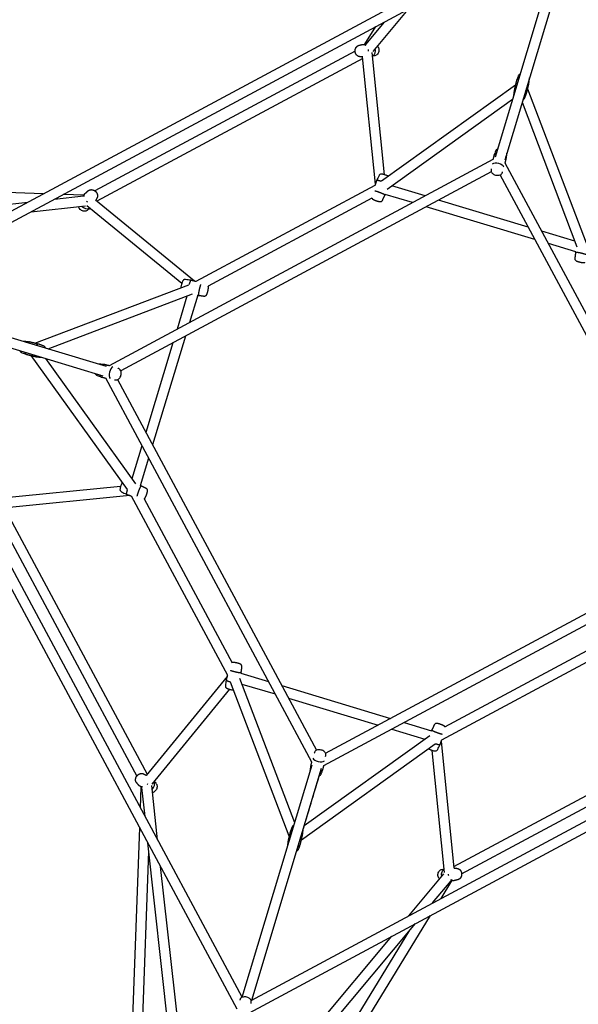
# Model space of a CAD drawing. Units: millimetres. Extents: x -2030 to 20697, y -5117 to 12857.
# Drawn here: x 6628 to 7635, y 7704 to 9479 of the extents above; entities that cross this region are included whole.
import ezdxf

# ---------------------------------------------------------------- set-up
doc = ezdxf.new("R2010")
doc.units = ezdxf.units.MM
doc.header["$PDMODE"] = 35
doc.header["$PDSIZE"] = 5
doc.layers.add('CN008-2D', color=7, linetype='Continuous', lineweight=25)
doc.layers.add('DIM', color=2, linetype='Continuous', lineweight=25)
doc.styles.add('KL2021', font='arial.ttf')
doc.dimstyles.new('KL DIM', dxfattribs={"dimscale": 70, "dimtxt": 3, "dimasz": 1, "dimexe": 0.18, "dimexo": 0.0625, "dimgap": 0.09, "dimtad": 0, "dimtih": 1, "dimtoh": 1, "dimdec": 0, "dimzin": 0, "dimdsep": 46, "dimtxsty": 'KL2021', "dimcen": 0.09, "dimclrt": 256, "dimadec": 0, "dimazin": 0, "dimtfac": 1, "dimtdec": 0, "dimtofl": 0, "dimtmove": 0, "dimatfit": 3, "dimfxl": 8, "dimfxlon": 1, "dimtfillclr": 256, "dimtolj": 1, "dimtzin": 0, "dimarcsym": 0})

# ---------------------------------------------------------------- blocks, each defined once
blk = doc.blocks.new('CN-008-Natural Multi Challenge_PLAN[B]')
at = {"layer": 'CN008-2D'}
for p, q in [((-3840.5, 4698.5), (-2569, 5381.3)), ((-3819.3, 4689.4), (-2572.1, 5359.2)), ((-2573.1, 5358.6), (-2699.2, 4940.3)), ((-2555.9, 5353.4), (-2682, 4934.8)), ((-2856.6, 5206.4), (-2919.7, 5130.8)), ((-2899.1, 5183.6), (-2932.7, 5143.3)), ((-2933.8, 5143.6), (-2914.3, 5175.4)), ((-2951.5, 5131), (-3420.5, 4879.2)), ((-2937.2, 5143.4), (-2932.8, 5143.7)), ((-2898.6, 4908.5), (-2920.7, 5128.6)), ((-2937.8, 5118), (-3417.2, 4860.5)), ((-2915, 4891.7), (-2938.1, 5120.9)), ((-2662.7, 5070), (-2903.9, 4896.9)), ((-2640.7, 5063.3), (-2535.2, 4785.8)), ((-2667.9, 5044.1), (-2894, 4881.9)), ((-2650.6, 5038.9), (-2551.8, 4778.8)), ((-2703.1, 4935.9), (-3395.2, 4564.3)), ((-2309.5, 4237.4), (-2681.1, 4929.4)), ((-3513.7, 4874), (-4554, 4911.1)), ((-2706.3, 4913.8), (-3373.9, 4555.3)), ((-2331.6, 4240.5), (-2690.1, 4908.2)), ((-2915.9, 4889.3), (-3238.7, 4716)), ((-2825.5, 4870.2), (-2885.2, 4888.2)), ((-3493.2, 4864.5), (-3441.2, 4870.3)), ((-3440.7, 4871.4), (-3478, 4872.7)), ((-3441.4, 4870.5), (-3438.7, 4874.1)), ((-3241.2, 4716.6), (-3419.5, 4862.4)), ((-2921.2, 4866.1), (-3216.3, 4707.6)), ((-2897.3, 4873), (-2897.8, 4871.6)), ((-2848, 4858.1), (-2897.3, 4873)), ((-2639.7, 4814.2), (-2801.2, 4862.8)), ((-4150.4, 4791.6), (-3541.2, 4859.2)), ((-3535.7, 4841.7), (-3437.8, 4852.6)), ((-3264.2, 4712.2), (-3435.4, 4852.2)), ((-2627.6, 4791.8), (-2823.6, 4850.8)), ((-2555.6, 4788.9), (-2615.3, 4806.8)), ((-2553.9, 4769.6), (-2603.3, 4784.4)), ((-2554.3, 4768.1), (-2553.9, 4769.6)), ((-3529.1, 4604.7), (-3251.6, 4710.2)), ((-3819.2, 4689.5), (-3400.5, 4563.4)), ((-3504.7, 4594.8), (-3244.6, 4693.6)), ((-3254.7, 4689.8), (-3272.6, 4630.1)), ((-3235.3, 4691.5), (-3250.2, 4642.1)), ((-3233.9, 4691.1), (-3235.4, 4691.5)), ((-3164.2, 3404.9), (-3847, 4676.4)), ((-3155.2, 3426.1), (-3824.9, 4673.3)), ((-3824.4, 4672.3), (-3406.1, 4546.2)), ((-3257.5, 4617.8), (-3316.6, 4421.8)), ((-3280, 4605.7), (-3328.6, 4444.2)), ((-3535.8, 4582.7), (-3362.7, 4341.5)), ((-3509.9, 4577.5), (-3347.6, 4351.4)), ((-3401.7, 4542.3), (-3030.1, 3850.2)), ((-3379.6, 4539.2), (-3021.1, 3871.5)), ((-3336, 4419.9), (-3353.9, 4360.2)), ((-3323.9, 4397.4), (-3338.8, 4348.1)), ((-3338.8, 4348.1), (-3337.4, 4347.6)), ((-3374.3, 4346.8), (-3594.4, 4324.7)), ((-3357.5, 4330.4), (-3586.7, 4307.3)), ((-3355.1, 4329.5), (-3181.8, 4006.7)), ((-3331.8, 4324.2), (-3173.4, 4029.1)), ((-3596.8, 4293.9), (-3345, 3824.9)), ((-3583.8, 4307.6), (-3326.3, 3828.2)), ((-3004.9, 3865.8), (-2337.2, 4224.4)), ((-3008, 3843.7), (-2316, 4215.3)), ((-3142.2, 3398.4), (-1870.7, 4081.2)), ((-3139.1, 3420.5), (-1891.9, 4090.2)), ((-2795.3, 3890.3), (-2472.5, 4063.6)), ((-2790, 3913.6), (-2494.8, 4072)), ((-3156.9, 4011.5), (-3157.3, 4010)), ((-3157.3, 4010.1), (-3107.9, 3995.2)), ((-3182.4, 4004.2), (-3328.2, 3825.9)), ((-3070.5, 3716.3), (-3176, 3993.8)), ((-3060.5, 3740.7), (-3159.4, 4000.8)), ((-3178, 3981.2), (-3318, 3810)), ((-3155.5, 3990.7), (-3095.9, 3972.8)), ((-3083.6, 3987.9), (-2887.6, 3928.8)), ((-3071.5, 3965.4), (-2910, 3916.8)), ((-2863.2, 3921.5), (-2813.9, 3906.6)), ((-2885.6, 3909.4), (-2826, 3891.5)), ((-2813.9, 3906.6), (-2813.4, 3908)), ((-2773.4, 3661.6), (-2294, 3919.1)), ((-3043.3, 3735.5), (-2817.2, 3897.8)), ((-2773.1, 3658.7), (-2796.1, 3887.9)), ((-2759.6, 3648.6), (-2290.7, 3900.4)), ((-3048.5, 3709.6), (-2807.3, 3882.7)), ((-2790.4, 3651), (-2812.5, 3871.1)), ((-3155.3, 3426.2), (-3029.2, 3844.9)), ((-3138, 3421), (-3012, 3839.3)), ((-3336.3, 3804), (-3339.9, 3806.7)), ((-3338.5, 3767.4), (-3337.2, 3804.7)), ((-3330.3, 3752.2), (-3336.1, 3804.2)), ((-3307.5, 3709.7), (-3318.3, 3807.6)), ((-3376.9, 2691.4), (-3339.8, 3731.7)), ((-3257.4, 3095), (-3325, 3704.2)), ((-3356.5, 2758.1), (-3323.3, 3688.9)), ((-3243.6, 3133.2), (-3302.2, 3661.7)), ((-2854.6, 3573.2), (-2791.5, 3648.9)), ((-2812.1, 3596.1), (-2778.5, 3636.3)), ((-2796.8, 3604.2), (-2777.4, 3636)), ((-2774, 3636.3), (-2778.4, 3636)), ((-3359.2, 2686), (-2815.5, 3573.8)), ((-3234.9, 3089.6), (-2843, 3559)), ((-3339.3, 2753), (-2852.9, 3547.2)), ((-3226.3, 3128), (-2885.5, 3536.2))]:
    blk.add_line(p, q, dxfattribs=at)
for centre, major_axis, ratio, start_param, end_param in [((-2936.4, 5131.9), (-0.8, 11.5), 0.776741, 4.614895, 4.834873), ((-2923.9, 5132.7), (-0.8, 11.5), 0.776741, 3.492551, 4.946543), ((-2694.4, 4923), (11.2, -2.7), 0.50338, 0.328426, 2.762301), ((-3437.2, 4857.1), (-9.14, 6.97), 0.776741, 1.336643, 2.790634), ((-3429.5, 4867.1), (-9.14, 6.97), 0.776741, 1.448312, 1.668291), ((-3388.8, 4551), (2.7, 11.2), 0.50338, 0.328426, 2.762301), ((-3016.7, 3856.6), (-11.2, 2.7), 0.50338, 0.328426, 2.762301), ((-3322.9, 3808.2), (-6.97, -9.14), 0.776741, 1.336643, 2.790634), ((-3332.9, 3815.9), (-6.97, -9.14), 0.776741, 1.448312, 1.668291), ((-2787.3, 3646.9), (0.8, -11.5), 0.776741, 3.492551, 4.946543), ((-2774.7, 3647.7), (0.8, -11.5), 0.776741, 4.614895, 4.834873)]:
    blk.add_ellipse(centre, major_axis=major_axis, ratio=ratio, start_param=start_param, end_param=end_param, dxfattribs=at)
for points, weights, degree, knots in [([(-2938, 5120.6), (-2939.7, 5120.7), (-2941.4, 5120.9), (-2943.1, 5121.1), (-2944, 5121.2), (-2944.9, 5121.4), (-2946.6, 5122.2), (-2947.4, 5122.8), (-2948.9, 5124.1), (-2949.5, 5124.9), (-2950.6, 5126.8), (-2951, 5127.8), (-2951.5, 5130), (-2951.6, 5131.2), (-2951.5, 5133.5), (-2951.2, 5134.6), (-2950.5, 5136.8), (-2949.9, 5137.8), (-2948.5, 5139.5), (-2947.7, 5140.2), (-2946.1, 5141.2), (-2945.3, 5141.5), (-2944.5, 5141.7), (-2942.4, 5142.2), (-2940.4, 5142.7), (-2938.4, 5143.2), (-2936.8, 5143.6), (-2935.3, 5143.4), (-2933.8, 5142.7), (-2933.3, 5142.5), (-2932.8, 5142.3), (-2932.4, 5142)], [1, 1, 1, 1, 1, 1, 1, 1, 1, 1, 1, 1, 1, 1, 1, 1, 1, 1, 1, 1, 1, 1, 1, 1, 1, 1, 0.977512153632, 0.977512153632, 1, 0.997678025494, 0.997678025494, 1], 3, [0, 0, 0, 0, 1, 1, 1, 1.266998, 1.266998, 1.554779, 1.554779, 1.876247, 1.876247, 2.227609, 2.227609, 2.592718, 2.592718, 2.958655, 2.958655, 3.312607, 3.312607, 3.63513, 3.63513, 3.876545, 3.876545, 3.876545, 4.876545, 4.876545, 4.876545, 5.397491, 5.397491, 5.397491, 5.564464, 5.564464, 5.564464, 5.564464]), ([(-2656.7, 5081.1), (-2660.3, 5080.2), (-2660.8, 5077.9), (-2662.8, 5069.5), (-2664.8, 5061.1)], [1, 0.927469534149, 1, 1, 1], 2, [0, 0, 0, 0.766418, 0.766418, 1.766418, 1.766418, 1.766418]), ([(-2642.5, 5055.8), (-2640.4, 5064.2), (-2638.4, 5072.6), (-2638, 5074.2), (-2639.5, 5076)], [1, 1, 1, 0.959923178706, 1], 2, [0, 0, 0, 1, 1, 1.568137, 1.568137, 1.568137]), ([(-2661.9, 5063.9), (-2663.7, 5063.2), (-2664.7, 5062.1), (-2664.9, 5060.8), (-2665.2, 5057.9), (-2665.5, 5055), (-2665.9, 5052.2), (-2665.9, 5051.7), (-2665.9, 5051.3), (-2665.9, 5050.9)], [1, 0.960865449977, 0.960865449977, 1, 1, 1, 1, 1, 1, 1], 3, [0, 0, 0, 0, 0.688682, 0.688682, 0.688682, 1.688682, 1.688682, 1.688682, 1.802943, 1.802943, 1.802943, 1.802943]), ([(-2649.2, 5043.6), (-2648.8, 5043.8), (-2648.3, 5044.1), (-2647.2, 5044.9), (-2646.5, 5045.6), (-2645.9, 5046.7), (-2645.7, 5047), (-2645.6, 5047.3), (-2644.6, 5050), (-2643.6, 5052.7), (-2642.6, 5055.4), (-2642.5, 5055.5), (-2642.5, 5055.6), (-2642.5, 5055.6), (-2642.1, 5057), (-2642.7, 5058.6), (-2644.3, 5060.1)], [1, 1, 1, 1, 1, 1, 1, 1, 1, 1, 1, 0.999906949967, 0.999906949967, 1, 0.955200751665, 0.955200751665, 1], 3, [0, 0, 0, 0, 0.172747, 0.172747, 0.432857, 0.432857, 0.514882, 0.514882, 0.514882, 1.514882, 1.514882, 1.514882, 1.548298, 1.548298, 1.548298, 2.285673, 2.285673, 2.285673, 2.285673]), ([(-2697.5, 4945.7), (-2701.1, 4944.8), (-2701.6, 4942.5), (-2702.4, 4939.2), (-2703.2, 4935.9)], [1, 0.927469487757, 1, 1, 1], 2, [0, 0, 0, 0.766418, 0.766418, 1.766418, 1.766418, 1.766418]), ([(-2681.1, 4929.4), (-2680.2, 4933.3), (-2679.2, 4937.2), (-2678.8, 4938.8), (-2680.3, 4940.6)], [1, 1, 1, 0.959923220285, 1], 2, [0, 0, 0, 1, 1, 1.568136, 1.568136, 1.568136]), ([(-2904.5, 4896.4), (-2912.5, 4899), (-2912.8, 4898), (-2914.4, 4893.7), (-2915.9, 4889.3)], [1, 0.7985755073, 1, 1, 1], 2, [0, 0, 0, 1.291743, 1.291743, 2.291743, 2.291743, 2.291743]), ([(-3440.2, 4869.3), (-3440.2, 4869.8), (-3440.1, 4870.4), (-3440, 4870.9), (-3439.8, 4872.5), (-3439, 4873.9), (-3437.9, 4875), (-3436.3, 4876.4), (-3434.8, 4877.8), (-3433.3, 4879.2), (-3432.6, 4879.9), (-3431.8, 4880.4), (-3430.1, 4881.1), (-3429.2, 4881.4), (-3427.2, 4881.6), (-3426.2, 4881.5), (-3424.1, 4881.1), (-3423, 4880.7), (-3421, 4879.7), (-3420.1, 4879), (-3418.4, 4877.4), (-3417.7, 4876.4), (-3416.6, 4874.4), (-3416.2, 4873.4), (-3415.9, 4871.2), (-3415.8, 4870.1), (-3416.2, 4868.2), (-3416.5, 4867.4), (-3416.8, 4866.7), (-3417.6, 4865.2), (-3418.4, 4863.7), (-3419.2, 4862.2)], [1, 0.997678025494, 0.997678025494, 1, 0.977512153632, 0.977512153632, 1, 1, 1, 1, 1, 1, 1, 1, 1, 1, 1, 1, 1, 1, 1, 1, 1, 1, 1, 1, 1, 1, 1, 1, 1, 1], 3, [0, 0, 0, 0, 0.166973, 0.166973, 0.166973, 0.687919, 0.687919, 0.687919, 1.687919, 1.687919, 1.687919, 1.954917, 1.954917, 2.242698, 2.242698, 2.564166, 2.564166, 2.915528, 2.915528, 3.280637, 3.280637, 3.646574, 3.646574, 4.000526, 4.000526, 4.323049, 4.323049, 4.564464, 4.564464, 4.564464, 5.564464, 5.564464, 5.564464, 5.564464]), ([(-2921.3, 4866.1), (-2921.2, 4866.1), (-2921.2, 4866), (-2920.9, 4865.6), (-2920.7, 4865.4), (-2920.2, 4864.9), (-2920, 4864.7), (-2919.4, 4864.2), (-2919, 4864), (-2918.1, 4863.6), (-2917.6, 4863.3), (-2916.5, 4862.8), (-2915.7, 4862.5), (-2914.3, 4861.9), (-2913.5, 4861.7), (-2912.1, 4861.2), (-2911.4, 4861), (-2910.1, 4860.6), (-2909.4, 4860.4), (-2908, 4860.1), (-2907.5, 4859.9), (-2905.9, 4860), (-2905.7, 4860), (-2905, 4860.2), (-2904.5, 4860.3), (-2903.4, 4861), (-2902.9, 4861.4), (-2902.4, 4862.2), (-2902.3, 4862.4), (-2902.2, 4862.6), (-2900.7, 4865.6), (-2899.3, 4868.6), (-2897.8, 4871.6), (-2897.6, 4872.1), (-2900, 4873.4), (-2904.2, 4875.1), (-2908.4, 4876.9), (-2912.9, 4878.4), (-2916.2, 4879.1)], [1, 1, 1, 1, 1, 1, 1, 1, 1, 1, 1, 1, 1, 1, 1, 1, 1, 1, 1, 1, 1, 1, 1, 1, 1, 1, 1, 1, 1, 1, 1, 1, 1, 0.883941149168, 0.883941149168, 1, 0.883941149168, 0.883941149168, 1], 3, [0, 0, 0, 0, 0.014421, 0.014421, 0.098189, 0.098189, 0.222009, 0.222009, 0.516618, 0.516618, 0.808792, 0.808792, 1.200351, 1.200351, 1.551554, 1.551554, 1.899801, 1.899801, 2.266513, 2.266513, 2.751939, 2.751939, 2.819321, 2.819321, 2.916228, 2.916228, 2.972652, 2.972652, 2.991272, 2.991272, 2.991272, 3.991272, 3.991272, 3.991272, 5.18923, 5.18923, 5.18923, 6.387188, 6.387188, 6.387188, 6.387188]), ([(-2534.8, 4764.2), (-2538, 4765.4), (-2542.6, 4766.7), (-2547, 4767.6), (-2551.5, 4768.4), (-2554.2, 4768.6), (-2554.3, 4768.1), (-2554.7, 4764.8), (-2555.2, 4761.5), (-2555.6, 4758.2), (-2555.7, 4757.7), (-2555.7, 4757.2), (-2555.5, 4756.3), (-2555.4, 4755.9), (-2555, 4755.2), (-2554.8, 4754.9), (-2554.3, 4754.3), (-2554.1, 4754.1), (-2553.6, 4753.7), (-2553.4, 4753.5), (-2552.6, 4753.1), (-2552.2, 4752.9), (-2551.3, 4752.6), (-2550.8, 4752.4), (-2549.6, 4752), (-2548.9, 4751.7), (-2547.4, 4751.3), (-2546.6, 4751.1), (-2545.2, 4750.8), (-2544.4, 4750.6), (-2543, 4750.4), (-2542.4, 4750.3), (-2540.9, 4750.1), (-2540.4, 4750), (-2538.8, 4750.2), (-2538.6, 4750.3), (-2538.2, 4750.4), (-2538, 4750.5), (-2537.7, 4750.6)], [1, 0.883941148967, 0.883941148967, 1, 0.883941148967, 0.883941148967, 1, 1, 1, 1, 1, 1, 1, 1, 1, 1, 1, 1, 1, 1, 1, 1, 1, 1, 1, 1, 1, 1, 1, 1, 1, 1, 1, 1, 1, 1, 1, 1, 1], 3, [0, 0, 0, 0, 1.197958, 1.197958, 1.197958, 2.395916, 2.395916, 2.395916, 3.395916, 3.395916, 3.395916, 3.433366, 3.433366, 3.477058, 3.477058, 3.535963, 3.535963, 3.619731, 3.619731, 3.743551, 3.743551, 4.038159, 4.038159, 4.330333, 4.330333, 4.721893, 4.721893, 5.073095, 5.073095, 5.421342, 5.421342, 5.788054, 5.788054, 6.27348, 6.27348, 6.340862, 6.340862, 6.387188, 6.387188, 6.387188, 6.387188]), ([(-3238.7, 4716), (-3243.2, 4717.1), (-3247.6, 4718.2), (-3248.6, 4718.5), (-3250.9, 4710.4)], [1, 1, 1, 0.798575508472, 1], 2, [0, 0, 0, 1, 1, 2.291743, 2.291743, 2.291743]), ([(-3230, 4710.6), (-3231.2, 4707.4), (-3232.5, 4702.8), (-3233.3, 4698.4), (-3234.2, 4693.9), (-3234.4, 4691.2), (-3233.9, 4691.1), (-3230.6, 4690.7), (-3227.3, 4690.2), (-3224, 4689.8), (-3223.5, 4689.7), (-3223, 4689.7), (-3222.1, 4689.9), (-3221.7, 4690), (-3221, 4690.4), (-3220.6, 4690.6), (-3220.1, 4691.1), (-3219.9, 4691.3), (-3219.5, 4691.8), (-3219.3, 4692), (-3218.9, 4692.8), (-3218.7, 4693.2), (-3218.3, 4694.1), (-3218.2, 4694.6), (-3217.8, 4695.8), (-3217.5, 4696.5), (-3217.1, 4698), (-3216.9, 4698.8), (-3216.6, 4700.3), (-3216.4, 4701), (-3216.2, 4702.4), (-3216.1, 4703), (-3215.9, 4704.5), (-3215.7, 4705), (-3216, 4706.6), (-3216.1, 4706.8), (-3216.2, 4707.2), (-3216.3, 4707.4), (-3216.4, 4707.7)], [1, 0.883941148967, 0.883941148967, 1, 0.883941148967, 0.883941148967, 1, 1, 1, 1, 1, 1, 1, 1, 1, 1, 1, 1, 1, 1, 1, 1, 1, 1, 1, 1, 1, 1, 1, 1, 1, 1, 1, 1, 1, 1, 1, 1, 1], 3, [0, 0, 0, 0, 1.197958, 1.197958, 1.197958, 2.395916, 2.395916, 2.395916, 3.395916, 3.395916, 3.395916, 3.433366, 3.433366, 3.477058, 3.477058, 3.535963, 3.535963, 3.619731, 3.619731, 3.743551, 3.743551, 4.038159, 4.038159, 4.330333, 4.330333, 4.721893, 4.721893, 5.073095, 5.073095, 5.421342, 5.421342, 5.788054, 5.788054, 6.27348, 6.27348, 6.340862, 6.340862, 6.387188, 6.387188, 6.387188, 6.387188]), ([(-3521.6, 4602.9), (-3530, 4605), (-3538.4, 4607), (-3540, 4607.4), (-3541.8, 4605.9)], [1, 1, 1, 0.959923178706, 1], 2, [0, 0, 0, 1, 1, 1.568137, 1.568137, 1.568137]), ([(-3509.4, 4596.2), (-3509.6, 4596.6), (-3509.9, 4597.1), (-3510.7, 4598.2), (-3511.4, 4598.9), (-3512.5, 4599.5), (-3512.8, 4599.7), (-3513.1, 4599.8), (-3515.8, 4600.8), (-3518.5, 4601.8), (-3521.2, 4602.8), (-3521.3, 4602.9), (-3521.3, 4602.9), (-3521.4, 4602.9), (-3522.8, 4603.3), (-3524.4, 4602.7), (-3525.9, 4601.1)], [1, 1, 1, 1, 1, 1, 1, 1, 1, 1, 1, 0.999906949967, 0.999906949967, 1, 0.955200751665, 0.955200751665, 1], 3, [0, 0, 0, 0, 0.172747, 0.172747, 0.432857, 0.432857, 0.514882, 0.514882, 0.514882, 1.514882, 1.514882, 1.514882, 1.548298, 1.548298, 1.548298, 2.285673, 2.285673, 2.285673, 2.285673]), ([(-3546.9, 4588.7), (-3546, 4585.1), (-3543.7, 4584.6), (-3535.3, 4582.6), (-3526.9, 4580.6)], [1, 0.927469534149, 1, 1, 1], 2, [0, 0, 0, 0.766418, 0.766418, 1.766418, 1.766418, 1.766418]), ([(-3529.7, 4583.5), (-3529, 4581.7), (-3527.9, 4580.7), (-3526.6, 4580.5), (-3523.7, 4580.2), (-3520.8, 4579.9), (-3518, 4579.5), (-3517.5, 4579.5), (-3517.1, 4579.5), (-3516.6, 4579.5)], [1, 0.960865449977, 0.960865449977, 1, 1, 1, 1, 1, 1, 1], 3, [0, 0, 0, 0, 0.688682, 0.688682, 0.688682, 1.688682, 1.688682, 1.688682, 1.802943, 1.802943, 1.802943, 1.802943]), ([(-3395.2, 4564.3), (-3399.1, 4565.2), (-3403, 4566.2), (-3404.6, 4566.6), (-3406.4, 4565.1)], [1, 1, 1, 0.959923220285, 1], 2, [0, 0, 0, 1, 1, 1.568136, 1.568136, 1.568136]), ([(-3411.5, 4547.9), (-3410.6, 4544.3), (-3408.3, 4543.8), (-3405, 4543), (-3401.7, 4542.2)], [1, 0.927469487757, 1, 1, 1], 2, [0, 0, 0, 0.766418, 0.766418, 1.766418, 1.766418, 1.766418]), ([(-3331.9, 4324.1), (-3331.9, 4324.2), (-3331.8, 4324.2), (-3331.4, 4324.5), (-3331.1, 4324.7), (-3330.7, 4325.2), (-3330.5, 4325.4), (-3330, 4326), (-3329.8, 4326.4), (-3329.3, 4327.3), (-3329.1, 4327.8), (-3328.6, 4328.9), (-3328.3, 4329.7), (-3327.7, 4331.1), (-3327.5, 4331.9), (-3327, 4333.3), (-3326.7, 4334), (-3326.3, 4335.3), (-3326.2, 4336), (-3325.9, 4337.4), (-3325.7, 4337.9), (-3325.8, 4339.5), (-3325.8, 4339.7), (-3325.9, 4340.4), (-3326.1, 4340.9), (-3326.8, 4342), (-3327.2, 4342.5), (-3327.9, 4343), (-3328.2, 4343.1), (-3328.4, 4343.2), (-3331.4, 4344.7), (-3334.4, 4346.1), (-3337.4, 4347.6), (-3337.9, 4347.8), (-3339.2, 4345.4), (-3340.9, 4341.2), (-3342.7, 4337), (-3344.1, 4332.5), (-3344.9, 4329.2)], [1, 1, 1, 1, 1, 1, 1, 1, 1, 1, 1, 1, 1, 1, 1, 1, 1, 1, 1, 1, 1, 1, 1, 1, 1, 1, 1, 1, 1, 1, 1, 1, 1, 0.883941149168, 0.883941149168, 1, 0.883941149168, 0.883941149168, 1], 3, [0, 0, 0, 0, 0.014421, 0.014421, 0.098189, 0.098189, 0.222009, 0.222009, 0.516618, 0.516618, 0.808792, 0.808792, 1.200351, 1.200351, 1.551554, 1.551554, 1.899801, 1.899801, 2.266513, 2.266513, 2.751939, 2.751939, 2.819321, 2.819321, 2.916228, 2.916228, 2.972652, 2.972652, 2.991272, 2.991272, 2.991272, 3.991272, 3.991272, 3.991272, 5.18923, 5.18923, 5.18923, 6.387188, 6.387188, 6.387188, 6.387188]), ([(-3362.2, 4340.9), (-3364.7, 4332.9), (-3363.8, 4332.6), (-3359.5, 4331.1), (-3355.1, 4329.5)], [1, 0.7985755073, 1, 1, 1], 2, [0, 0, 0, 1.291743, 1.291743, 2.291743, 2.291743, 2.291743]), ([(-3176.4, 4015.4), (-3173.2, 4014.2), (-3168.6, 4012.9), (-3164.2, 4012.1), (-3159.7, 4011.2), (-3157, 4011), (-3156.9, 4011.5), (-3156.5, 4014.8), (-3156, 4018.1), (-3155.6, 4021.4), (-3155.5, 4021.9), (-3155.5, 4022.4), (-3155.7, 4023.3), (-3155.8, 4023.7), (-3156.2, 4024.5), (-3156.4, 4024.8), (-3156.9, 4025.3), (-3157.1, 4025.5), (-3157.6, 4025.9), (-3157.8, 4026.1), (-3158.5, 4026.5), (-3158.9, 4026.7), (-3159.9, 4027.1), (-3160.3, 4027.2), (-3161.6, 4027.6), (-3162.3, 4027.9), (-3163.8, 4028.3), (-3164.6, 4028.5), (-3166, 4028.8), (-3166.8, 4029), (-3168.2, 4029.2), (-3168.8, 4029.3), (-3170.3, 4029.5), (-3170.8, 4029.7), (-3172.3, 4029.4), (-3172.6, 4029.3), (-3173, 4029.2), (-3173.2, 4029.1), (-3173.5, 4029)], [1, 0.883941148967, 0.883941148967, 1, 0.883941148967, 0.883941148967, 1, 1, 1, 1, 1, 1, 1, 1, 1, 1, 1, 1, 1, 1, 1, 1, 1, 1, 1, 1, 1, 1, 1, 1, 1, 1, 1, 1, 1, 1, 1, 1, 1], 3, [0, 0, 0, 0, 1.197958, 1.197958, 1.197958, 2.395916, 2.395916, 2.395916, 3.395916, 3.395916, 3.395916, 3.433366, 3.433366, 3.477058, 3.477058, 3.535963, 3.535963, 3.619731, 3.619731, 3.743551, 3.743551, 4.038159, 4.038159, 4.330333, 4.330333, 4.721893, 4.721893, 5.073095, 5.073095, 5.421342, 5.421342, 5.788054, 5.788054, 6.27348, 6.27348, 6.340862, 6.340862, 6.387188, 6.387188, 6.387188, 6.387188]), ([(-3181.8, 4006.7), (-3182.9, 4002.2), (-3184, 3997.8), (-3184.2, 3996.8), (-3176.2, 3994.5)], [1, 1, 1, 0.798575508472, 1], 2, [0, 0, 0, 1, 1, 2.291743, 2.291743, 2.291743]), ([(-2789.9, 3913.5), (-2790, 3913.5), (-2790, 3913.6), (-2790.3, 3914), (-2790.5, 3914.3), (-2790.9, 3914.7), (-2791.2, 3914.9), (-2791.8, 3915.4), (-2792.2, 3915.6), (-2793.1, 3916.1), (-2793.5, 3916.3), (-2794.7, 3916.8), (-2795.5, 3917.1), (-2796.9, 3917.7), (-2797.6, 3917.9), (-2799.1, 3918.4), (-2799.8, 3918.7), (-2801.1, 3919.1), (-2801.8, 3919.2), (-2803.2, 3919.5), (-2803.7, 3919.7), (-2805.3, 3919.6), (-2805.5, 3919.6), (-2806.2, 3919.5), (-2806.7, 3919.3), (-2807.8, 3918.6), (-2808.3, 3918.2), (-2808.8, 3917.5), (-2808.9, 3917.2), (-2809, 3917), (-2810.5, 3914), (-2811.9, 3911), (-2813.4, 3908), (-2813.6, 3907.5), (-2811.2, 3906.2), (-2807, 3904.5), (-2802.8, 3902.7), (-2798.3, 3901.3), (-2795, 3900.5)], [1, 1, 1, 1, 1, 1, 1, 1, 1, 1, 1, 1, 1, 1, 1, 1, 1, 1, 1, 1, 1, 1, 1, 1, 1, 1, 1, 1, 1, 1, 1, 1, 1, 0.883941149168, 0.883941149168, 1, 0.883941149168, 0.883941149168, 1], 3, [0, 0, 0, 0, 0.014421, 0.014421, 0.098189, 0.098189, 0.222009, 0.222009, 0.516618, 0.516618, 0.808792, 0.808792, 1.200351, 1.200351, 1.551554, 1.551554, 1.899801, 1.899801, 2.266513, 2.266513, 2.751939, 2.751939, 2.819321, 2.819321, 2.916228, 2.916228, 2.972652, 2.972652, 2.991272, 2.991272, 2.991272, 3.991272, 3.991272, 3.991272, 5.18923, 5.18923, 5.18923, 6.387188, 6.387188, 6.387188, 6.387188]), ([(-2806.7, 3883.2), (-2798.7, 3880.7), (-2798.4, 3881.6), (-2796.8, 3885.9), (-2795.3, 3890.3)], [1, 0.7985755073, 1, 1, 1], 2, [0, 0, 0, 1.291743, 1.291743, 2.291743, 2.291743, 2.291743]), ([(-3030.1, 3850.2), (-3031, 3846.3), (-3032, 3842.4), (-3032.3, 3840.8), (-3030.9, 3839)], [1, 1, 1, 0.959923220285, 1], 2, [0, 0, 0, 1, 1, 1.568136, 1.568136, 1.568136]), ([(-3013.6, 3833.9), (-3010.1, 3834.8), (-3009.6, 3837.1), (-3008.8, 3840.4), (-3008, 3843.7)], [1, 0.927469487757, 1, 1, 1], 2, [0, 0, 0, 0.766418, 0.766418, 1.766418, 1.766418, 1.766418]), ([(-3335.1, 3805.2), (-3335.6, 3805.2), (-3336.1, 3805.3), (-3336.7, 3805.4), (-3338.3, 3805.6), (-3339.7, 3806.4), (-3340.7, 3807.5), (-3342.2, 3809.1), (-3343.6, 3810.6), (-3345, 3812.1), (-3345.6, 3812.8), (-3346.1, 3813.6), (-3346.9, 3815.3), (-3347.2, 3816.2), (-3347.4, 3818.2), (-3347.3, 3819.2), (-3346.9, 3821.3), (-3346.5, 3822.4), (-3345.4, 3824.4), (-3344.8, 3825.3), (-3343.2, 3827), (-3342.2, 3827.7), (-3340.2, 3828.8), (-3339.1, 3829.2), (-3337, 3829.5), (-3335.9, 3829.6), (-3334, 3829.2), (-3333.2, 3828.9), (-3332.5, 3828.6), (-3331, 3827.8), (-3329.5, 3827), (-3328, 3826.2)], [1, 0.997678025494, 0.997678025494, 1, 0.977512153632, 0.977512153632, 1, 1, 1, 1, 1, 1, 1, 1, 1, 1, 1, 1, 1, 1, 1, 1, 1, 1, 1, 1, 1, 1, 1, 1, 1, 1], 3, [0, 0, 0, 0, 0.166973, 0.166973, 0.166973, 0.687919, 0.687919, 0.687919, 1.687919, 1.687919, 1.687919, 1.954917, 1.954917, 2.242698, 2.242698, 2.564166, 2.564166, 2.915528, 2.915528, 3.280637, 3.280637, 3.646574, 3.646574, 4.000526, 4.000526, 4.323049, 4.323049, 4.564464, 4.564464, 4.564464, 5.564464, 5.564464, 5.564464, 5.564464]), ([(-3061.9, 3736), (-3062.4, 3735.8), (-3062.9, 3735.5), (-3064, 3734.7), (-3064.7, 3734), (-3065.3, 3732.9), (-3065.5, 3732.6), (-3065.6, 3732.3), (-3066.6, 3729.6), (-3067.6, 3726.9), (-3068.6, 3724.2), (-3068.6, 3724.1), (-3068.7, 3724.1), (-3068.7, 3724), (-3069.1, 3722.6), (-3068.5, 3721), (-3066.9, 3719.5)], [1, 1, 1, 1, 1, 1, 1, 1, 1, 1, 1, 0.999906949967, 0.999906949967, 1, 0.955200751205, 0.955200751205, 1], 3, [0, 0, 0, 0, 0.172747, 0.172747, 0.432857, 0.432857, 0.514882, 0.514882, 0.514882, 1.514882, 1.514882, 1.514882, 1.548298, 1.548298, 1.548298, 2.285673, 2.285673, 2.285673, 2.285673]), ([(-3049.3, 3715.7), (-3047.5, 3716.4), (-3046.4, 3717.5), (-3046.3, 3718.8), (-3046, 3721.7), (-3045.7, 3724.6), (-3045.3, 3727.4), (-3045.3, 3727.9), (-3045.3, 3728.3), (-3045.3, 3728.8)], [1, 0.960865450659, 0.960865450659, 1, 1, 1, 1, 1, 1, 1], 3, [0, 0, 0, 0, 0.688682, 0.688682, 0.688682, 1.688682, 1.688682, 1.688682, 1.802943, 1.802943, 1.802943, 1.802943]), ([(-3068.7, 3723.8), (-3070.7, 3715.4), (-3072.7, 3707), (-3073.1, 3705.4), (-3071.7, 3703.6)], [1, 1, 1, 0.959923178706, 1], 2, [0, 0, 0, 1, 1, 1.568137, 1.568137, 1.568137]), ([(-3054.4, 3698.5), (-3050.9, 3699.4), (-3050.4, 3701.7), (-3048.4, 3710.1), (-3046.4, 3718.5)], [1, 0.927469534149, 1, 1, 1], 2, [0, 0, 0, 0.766418, 0.766418, 1.766418, 1.766418, 1.766418]), ([(-2773.2, 3659.1), (-2771.5, 3658.9), (-2769.8, 3658.7), (-2768.1, 3658.5), (-2767.2, 3658.4), (-2766.3, 3658.2), (-2764.6, 3657.4), (-2763.8, 3656.9), (-2762.3, 3655.5), (-2761.7, 3654.7), (-2760.6, 3652.8), (-2760.2, 3651.8), (-2759.7, 3649.6), (-2759.6, 3648.4), (-2759.7, 3646.1), (-2759.9, 3645), (-2760.7, 3642.8), (-2761.3, 3641.8), (-2762.7, 3640.1), (-2763.5, 3639.4), (-2765.1, 3638.4), (-2765.9, 3638.1), (-2766.7, 3637.9), (-2768.7, 3637.4), (-2770.8, 3636.9), (-2772.8, 3636.4), (-2774.3, 3636.1), (-2775.9, 3636.2), (-2777.4, 3636.9), (-2777.9, 3637.1), (-2778.3, 3637.4), (-2778.8, 3637.7)], [1, 1, 1, 1, 1, 1, 1, 1, 1, 1, 1, 1, 1, 1, 1, 1, 1, 1, 1, 1, 1, 1, 1, 1, 1, 1, 0.977512153632, 0.977512153632, 1, 0.997678025494, 0.997678025494, 1], 3, [0, 0, 0, 0, 1, 1, 1, 1.266998, 1.266998, 1.554779, 1.554779, 1.876247, 1.876247, 2.227609, 2.227609, 2.592718, 2.592718, 2.958655, 2.958655, 3.312607, 3.312607, 3.63513, 3.63513, 3.876545, 3.876545, 3.876545, 4.876545, 4.876545, 4.876545, 5.397491, 5.397491, 5.397491, 5.564464, 5.564464, 5.564464, 5.564464])]:
    blk.add_rational_spline(points, weights, degree=degree, knots=knots, dxfattribs=at)
for points, knots in [([(-2911.6, 5140.5), (-2911.1, 5140), (-2910.7, 5139.4), (-2909.8, 5137.8), (-2909.4, 5136.8), (-2908.8, 5134.6), (-2908.7, 5133.4), (-2908.9, 5131.1), (-2909.1, 5130), (-2909.9, 5127.8), (-2910.4, 5126.8), (-2911.8, 5125.1), (-2912.6, 5124.4), (-2914.3, 5123.4), (-2915, 5123.1), (-2915.9, 5122.9), (-2917.3, 5122.6), (-2918.7, 5122.2), (-2920.1, 5121.9)], [0, 0, 0, 0, 0.224315, 0.224315, 0.575677, 0.575677, 0.940785, 0.940785, 1.306723, 1.306723, 1.660675, 1.660675, 1.983197, 1.983197, 2.224612, 2.224612, 2.224612, 3.224612, 3.224612, 3.224612, 3.224612]), ([(-2654, 5090.1), (-2654.5, 5089.9), (-2655, 5089.6), (-2656.1, 5088.8), (-2656.8, 5088.1), (-2657.4, 5087), (-2657.5, 5086.7), (-2657.7, 5086.4), (-2658.7, 5083.7), (-2659.7, 5081), (-2660.7, 5078.3)], [0, 0, 0, 0, 0.172747, 0.172747, 0.432857, 0.432857, 0.514882, 0.514882, 0.514882, 1.514882, 1.514882, 1.514882, 1.514882]), ([(-2638.4, 5072.9), (-2638.1, 5075.8), (-2637.7, 5078.7), (-2637.4, 5081.5), (-2637.4, 5082), (-2637.4, 5082.4), (-2637.4, 5082.9)], [0, 0, 0, 0, 1, 1, 1, 1.114261, 1.114261, 1.114261, 1.114261]), ([(-2694.8, 4954.7), (-2695.3, 4954.5), (-2695.8, 4954.2), (-2696.9, 4953.4), (-2697.6, 4952.7), (-2698.2, 4951.6), (-2698.3, 4951.3), (-2698.5, 4951), (-2699.5, 4948.3), (-2700.5, 4945.6), (-2701.5, 4942.9)], [0, 0, 0, 0, 0.172748, 0.172748, 0.432858, 0.432858, 0.514882, 0.514882, 0.514882, 1.514882, 1.514882, 1.514882, 1.514882]), ([(-2679.2, 4937.5), (-2678.8, 4940.4), (-2678.5, 4943.3), (-2678.2, 4946.1), (-2678.2, 4946.6), (-2678.2, 4947), (-2678.2, 4947.5)], [0, 0, 0, 0, 1, 1, 1, 1.114261, 1.114261, 1.114261, 1.114261]), ([(-2706.4, 4919.3), (-2706.5, 4918.5), (-2706.5, 4917.6), (-2706.6, 4916.8), (-2706.7, 4916.1), (-2706.7, 4915.4), (-2706.4, 4914), (-2706.1, 4913.4), (-2705.3, 4912), (-2704.8, 4911.4), (-2703.4, 4910.1), (-2702.6, 4909.6), (-2700.6, 4908.6), (-2699.6, 4908.2), (-2697.4, 4907.6), (-2696.3, 4907.4), (-2694.1, 4907.3), (-2693, 4907.4), (-2690.8, 4907.8), (-2689.7, 4908.2), (-2688, 4909.5), (-2687.3, 4910.2), (-2686.6, 4911.3), (-2686.5, 4911.6), (-2686.4, 4911.9), (-2686.2, 4912.4), (-2686, 4912.9), (-2685.8, 4913.4)], [0, 0, 0, 0, 1, 1, 1, 1.177476, 1.177476, 1.383178, 1.383178, 1.660309, 1.660309, 2.048246, 2.048246, 2.461347, 2.461347, 2.859894, 2.859894, 3.26772, 3.26772, 3.67454, 3.67454, 3.93465, 3.93465, 4.016675, 4.016675, 4.016675, 5.016675, 5.016675, 5.016675, 5.016675]), ([(-2891.7, 4905.6), (-2891.8, 4905.7), (-2892, 4905.8), (-2892.5, 4906.1), (-2893, 4906.3), (-2894.1, 4906.8), (-2894.9, 4907.1), (-2896.3, 4907.7), (-2897.1, 4907.9), (-2898.5, 4908.4), (-2899.2, 4908.7), (-2900.6, 4909.1), (-2901.2, 4909.2), (-2902.6, 4909.5), (-2903.1, 4909.7), (-2904.7, 4909.6), (-2904.9, 4909.6), (-2905.6, 4909.5), (-2906.1, 4909.3), (-2907.2, 4908.6), (-2907.7, 4908.2), (-2908.2, 4907.4), (-2908.3, 4907.2), (-2908.5, 4907), (-2909.9, 4904), (-2911.3, 4901), (-2912.8, 4898)], [0, 0, 0, 0, 0.081223, 0.081223, 0.373398, 0.373398, 0.764957, 0.764957, 1.116159, 1.116159, 1.464406, 1.464406, 1.831118, 1.831118, 2.316544, 2.316544, 2.383926, 2.383926, 2.480833, 2.480833, 2.537258, 2.537258, 2.555878, 2.555878, 2.555878, 3.555878, 3.555878, 3.555878, 3.555878]), ([(-3430.2, 4847.9), (-3431.3, 4846.9), (-3432.3, 4846), (-3433.4, 4845), (-3434.1, 4844.3), (-3434.9, 4843.8), (-3436.6, 4843.1), (-3437.5, 4842.8), (-3439.5, 4842.6), (-3440.5, 4842.7), (-3442.6, 4843.1), (-3443.7, 4843.5), (-3445.7, 4844.5), (-3446.6, 4845.2), (-3448.3, 4846.8), (-3449, 4847.8), (-3449.9, 4849.5), (-3450.3, 4850.3), (-3450.5, 4851.1)], [0, 0, 0, 0, 1, 1, 1, 1.266998, 1.266998, 1.554779, 1.554779, 1.876247, 1.876247, 2.227609, 2.227609, 2.592718, 2.592718, 2.958655, 2.958655, 3.224612, 3.224612, 3.224612, 3.224612]), ([(-3247.7, 4718.2), (-3251, 4718.7), (-3254.2, 4719.1), (-3257.5, 4719.6), (-3258, 4719.6), (-3258.5, 4719.6), (-3259.4, 4719.5), (-3259.8, 4719.3), (-3260.6, 4719), (-3260.9, 4718.7), (-3261.4, 4718.3), (-3261.6, 4718), (-3262.1, 4717.5), (-3262.2, 4717.3), (-3262.6, 4716.6), (-3262.8, 4716.2), (-3263.2, 4715.3), (-3263.4, 4714.8), (-3263.8, 4713.6), (-3264, 4712.8), (-3264.4, 4711.3), (-3264.6, 4710.6), (-3264.9, 4709.1), (-3265.1, 4708.4), (-3265.4, 4707), (-3265.5, 4706.3), (-3265.6, 4705.4), (-3265.6, 4705.1), (-3265.6, 4704.9)], [0, 0, 0, 0, 1, 1, 1, 1.03745, 1.03745, 1.081142, 1.081142, 1.140047, 1.140047, 1.223815, 1.223815, 1.347635, 1.347635, 1.642243, 1.642243, 1.934418, 1.934418, 2.325977, 2.325977, 2.677179, 2.677179, 3.025426, 3.025426, 3.392139, 3.392139, 3.555878, 3.555878, 3.555878, 3.555878]), ([(-3538.7, 4607), (-3541.6, 4607.3), (-3544.5, 4607.7), (-3547.3, 4608), (-3547.8, 4608), (-3548.2, 4608), (-3548.7, 4608)], [0, 0, 0, 0, 1, 1, 1, 1.114261, 1.114261, 1.114261, 1.114261]), ([(-3555.9, 4591.4), (-3555.7, 4590.9), (-3555.4, 4590.4), (-3554.6, 4589.3), (-3553.9, 4588.6), (-3552.8, 4588), (-3552.5, 4587.9), (-3552.2, 4587.7), (-3549.5, 4586.7), (-3546.8, 4585.7), (-3544.1, 4584.7)], [0, 0, 0, 0, 0.172747, 0.172747, 0.432857, 0.432857, 0.514882, 0.514882, 0.514882, 1.514882, 1.514882, 1.514882, 1.514882]), ([(-3403.3, 4566.2), (-3406.2, 4566.6), (-3409.1, 4566.9), (-3411.9, 4567.2), (-3412.4, 4567.2), (-3412.8, 4567.2), (-3413.2, 4567.2)], [0, 0, 0, 0, 1, 1, 1, 1.114261, 1.114261, 1.114261, 1.114261]), ([(-3420.5, 4550.6), (-3420.3, 4550.1), (-3420, 4549.6), (-3419.2, 4548.5), (-3418.5, 4547.8), (-3417.4, 4547.2), (-3417.1, 4547.1), (-3416.8, 4546.9), (-3414.1, 4545.9), (-3411.4, 4544.9), (-3408.7, 4543.9)], [0, 0, 0, 0, 0.172748, 0.172748, 0.432858, 0.432858, 0.514882, 0.514882, 0.514882, 1.514882, 1.514882, 1.514882, 1.514882]), ([(-3385.1, 4539), (-3384.2, 4538.9), (-3383.4, 4538.9), (-3382.5, 4538.8), (-3381.9, 4538.7), (-3381.2, 4538.7), (-3379.8, 4539), (-3379.2, 4539.3), (-3377.8, 4540.1), (-3377.2, 4540.6), (-3375.9, 4542), (-3375.3, 4542.8), (-3374.3, 4544.8), (-3373.9, 4545.8), (-3373.4, 4548), (-3373.2, 4549.1), (-3373.1, 4551.3), (-3373.1, 4552.4), (-3373.6, 4554.6), (-3374, 4555.7), (-3375.3, 4557.4), (-3376, 4558.1), (-3377.1, 4558.8), (-3377.4, 4558.9), (-3377.7, 4559), (-3378.2, 4559.2), (-3378.7, 4559.4), (-3379.2, 4559.6)], [0, 0, 0, 0, 1, 1, 1, 1.177476, 1.177476, 1.383178, 1.383178, 1.660309, 1.660309, 2.048246, 2.048246, 2.461347, 2.461347, 2.859894, 2.859894, 3.26772, 3.26772, 3.67454, 3.67454, 3.93465, 3.93465, 4.016675, 4.016675, 4.016675, 5.016675, 5.016675, 5.016675, 5.016675]), ([(-3371.4, 4353.7), (-3371.5, 4353.6), (-3371.5, 4353.4), (-3371.8, 4352.9), (-3372.1, 4352.4), (-3372.6, 4351.3), (-3372.9, 4350.5), (-3373.5, 4349.1), (-3373.7, 4348.3), (-3374.2, 4346.9), (-3374.4, 4346.2), (-3374.8, 4344.8), (-3375, 4344.2), (-3375.3, 4342.8), (-3375.5, 4342.3), (-3375.4, 4340.7), (-3375.4, 4340.5), (-3375.2, 4339.8), (-3375.1, 4339.3), (-3374.4, 4338.2), (-3374, 4337.7), (-3373.2, 4337.2), (-3373, 4337.1), (-3372.8, 4336.9), (-3369.8, 4335.5), (-3366.8, 4334.1), (-3363.8, 4332.6)], [0, 0, 0, 0, 0.081223, 0.081223, 0.373398, 0.373398, 0.764957, 0.764957, 1.116159, 1.116159, 1.464406, 1.464406, 1.831118, 1.831118, 2.316544, 2.316544, 2.383926, 2.383926, 2.480833, 2.480833, 2.537258, 2.537258, 2.555878, 2.555878, 2.555878, 3.555878, 3.555878, 3.555878, 3.555878]), ([(-3184, 3997.7), (-3184.5, 3994.4), (-3184.9, 3991.2), (-3185.3, 3987.9), (-3185.4, 3987.4), (-3185.4, 3986.9), (-3185.2, 3986), (-3185.1, 3985.6), (-3184.7, 3984.8), (-3184.5, 3984.5), (-3184, 3984), (-3183.8, 3983.8), (-3183.3, 3983.3), (-3183.1, 3983.2), (-3182.4, 3982.8), (-3182, 3982.6), (-3181.1, 3982.2), (-3180.6, 3982), (-3179.4, 3981.6), (-3178.6, 3981.4), (-3177.1, 3981), (-3176.3, 3980.8), (-3174.9, 3980.5), (-3174.2, 3980.3), (-3172.8, 3980), (-3172.1, 3979.9), (-3171.2, 3979.8), (-3170.9, 3979.8), (-3170.6, 3979.8)], [0, 0, 0, 0, 1, 1, 1, 1.03745, 1.03745, 1.081142, 1.081142, 1.140047, 1.140047, 1.223815, 1.223815, 1.347635, 1.347635, 1.642243, 1.642243, 1.934418, 1.934418, 2.325977, 2.325977, 2.677179, 2.677179, 3.025426, 3.025426, 3.392139, 3.392139, 3.555878, 3.555878, 3.555878, 3.555878]), ([(-3004.8, 3860.3), (-3004.7, 3861.2), (-3004.6, 3862), (-3004.5, 3862.9), (-3004.5, 3863.5), (-3004.5, 3864.2), (-3004.8, 3865.6), (-3005.1, 3866.2), (-3005.9, 3867.6), (-3006.4, 3868.2), (-3007.7, 3869.5), (-3008.6, 3870.1), (-3010.6, 3871.1), (-3011.6, 3871.5), (-3013.8, 3872), (-3014.9, 3872.2), (-3017.1, 3872.3), (-3018.2, 3872.3), (-3020.4, 3871.8), (-3021.5, 3871.4), (-3023.2, 3870.1), (-3023.9, 3869.4), (-3024.5, 3868.3), (-3024.7, 3868), (-3024.8, 3867.7), (-3025, 3867.2), (-3025.2, 3866.7), (-3025.3, 3866.2)], [0, 0, 0, 0, 1, 1, 1, 1.177476, 1.177476, 1.383178, 1.383178, 1.660309, 1.660309, 2.048246, 2.048246, 2.461347, 2.461347, 2.859894, 2.859894, 3.26772, 3.26772, 3.67454, 3.67454, 3.93465, 3.93465, 4.016675, 4.016675, 4.016675, 5.016675, 5.016675, 5.016675, 5.016675]), ([(-2819.5, 3874), (-2819.3, 3873.9), (-2819.2, 3873.9), (-2818.7, 3873.6), (-2818.2, 3873.3), (-2817, 3872.8), (-2816.3, 3872.5), (-2814.8, 3871.9), (-2814.1, 3871.7), (-2812.7, 3871.2), (-2812, 3871), (-2810.6, 3870.6), (-2810, 3870.4), (-2808.5, 3870.1), (-2808, 3869.9), (-2806.5, 3870), (-2806.3, 3870), (-2805.6, 3870.2), (-2805.1, 3870.3), (-2804, 3871), (-2803.5, 3871.4), (-2803, 3872.2), (-2802.8, 3872.4), (-2802.7, 3872.6), (-2801.3, 3875.6), (-2799.8, 3878.6), (-2798.4, 3881.6)], [0, 0, 0, 0, 0.081223, 0.081223, 0.373398, 0.373398, 0.764957, 0.764957, 1.116159, 1.116159, 1.464406, 1.464406, 1.831118, 1.831118, 2.316544, 2.316544, 2.383926, 2.383926, 2.480833, 2.480833, 2.537258, 2.537258, 2.555878, 2.555878, 2.555878, 3.555878, 3.555878, 3.555878, 3.555878]), ([(-3050, 3713.2), (-3038.8, 3750.4), (-3027.6, 3787.7), (-3016.4, 3824.9), (-3015.9, 3825.1), (-3015.4, 3825.4), (-3014.3, 3826.2), (-3013.6, 3826.9), (-3013, 3828), (-3012.8, 3828.3), (-3012.7, 3828.6), (-3011.7, 3831.3), (-3010.7, 3834), (-3009.7, 3836.7)], [0, 0, 0, 0, 1, 1, 1, 1.172748, 1.172748, 1.432858, 1.432858, 1.514882, 1.514882, 1.514882, 2.514882, 2.514882, 2.514882, 2.514882]), ([(-3032, 3842.1), (-3032.3, 3839.2), (-3032.7, 3836.3), (-3033, 3833.5), (-3033, 3833), (-3033, 3832.6), (-3033, 3832.2)], [0, 0, 0, 0, 1, 1, 1, 1.114261, 1.114261, 1.114261, 1.114261]), ([(-3313.7, 3815.2), (-3312.7, 3814.1), (-3311.7, 3813.1), (-3310.8, 3812), (-3310.1, 3811.3), (-3309.6, 3810.5), (-3308.9, 3808.8), (-3308.6, 3807.9), (-3308.4, 3805.9), (-3308.5, 3804.9), (-3308.9, 3802.8), (-3309.3, 3801.7), (-3310.3, 3799.7), (-3311, 3798.8), (-3312.6, 3797.1), (-3313.5, 3796.4), (-3315.3, 3795.5), (-3316.1, 3795.1), (-3316.9, 3794.9)], [0, 0, 0, 0, 1, 1, 1, 1.266998, 1.266998, 1.554779, 1.554779, 1.876247, 1.876247, 2.227609, 2.227609, 2.592718, 2.592718, 2.958655, 2.958655, 3.224612, 3.224612, 3.224612, 3.224612]), ([(-3072.8, 3706.7), (-3073.1, 3703.8), (-3073.5, 3700.9), (-3073.8, 3698.1), (-3073.8, 3697.6), (-3073.8, 3697.2), (-3073.8, 3696.7)], [0, 0, 0, 0, 1, 1, 1, 1.114261, 1.114261, 1.114261, 1.114261]), ([(-3057.2, 3689.5), (-3056.7, 3689.7), (-3056.2, 3690), (-3055.1, 3690.8), (-3054.4, 3691.5), (-3053.8, 3692.6), (-3053.6, 3692.9), (-3053.5, 3693.2), (-3052.5, 3695.9), (-3051.5, 3698.6), (-3050.5, 3701.3)], [0, 0, 0, 0, 0.172747, 0.172747, 0.432857, 0.432857, 0.514882, 0.514882, 0.514882, 1.514882, 1.514882, 1.514882, 1.514882]), ([(-2799.6, 3639.1), (-2800.1, 3639.6), (-2800.5, 3640.2), (-2801.4, 3641.8), (-2801.8, 3642.8), (-2802.3, 3645), (-2802.5, 3646.2), (-2802.3, 3648.5), (-2802.1, 3649.6), (-2801.3, 3651.8), (-2800.8, 3652.8), (-2799.4, 3654.5), (-2798.6, 3655.2), (-2796.9, 3656.2), (-2796.1, 3656.5), (-2795.3, 3656.7), (-2793.9, 3657.1), (-2792.5, 3657.4), (-2791.1, 3657.7)], [0, 0, 0, 0, 0.224315, 0.224315, 0.575677, 0.575677, 0.940785, 0.940785, 1.306723, 1.306723, 1.660675, 1.660675, 1.983197, 1.983197, 2.224612, 2.224612, 2.224612, 3.224612, 3.224612, 3.224612, 3.224612]), ([(-3139, 3415), (-3138.9, 3415.8), (-3138.8, 3416.7), (-3138.7, 3417.5), (-3138.6, 3418.2), (-3138.7, 3418.9), (-3139, 3420.3), (-3139.2, 3420.9), (-3140, 3422.2), (-3140.5, 3422.8), (-3141.9, 3424.1), (-3142.8, 3424.7), (-3144.7, 3425.7), (-3145.8, 3426.1), (-3147.9, 3426.7), (-3149, 3426.9), (-3151.2, 3427), (-3152.3, 3426.9), (-3154.5, 3426.4), (-3155.6, 3426), (-3157.4, 3424.8), (-3158, 3424.1), (-3158.7, 3422.9), (-3158.8, 3422.7), (-3158.9, 3422.4), (-3159.1, 3421.9), (-3159.3, 3421.4), (-3159.5, 3420.9)], [0, 0, 0, 0, 1, 1, 1, 1.177476, 1.177476, 1.383178, 1.383178, 1.660309, 1.660309, 2.048246, 2.048246, 2.461347, 2.461347, 2.859894, 2.859894, 3.26772, 3.26772, 3.67454, 3.67454, 3.93465, 3.93465, 4.016675, 4.016675, 4.016675, 5.016675, 5.016675, 5.016675, 5.016675])]:
    blk.add_open_spline(points, degree=3, knots=knots, dxfattribs=at)
blk = doc.blocks.new('*D33')
at = {"layer": 'Defpoints', "color": 0, "transparency": 16777216}
for p in [(7864.4, 12840.9), (5702.1, -3220.9), (20034.4, -3220.9)]:
    blk.add_point(p, dxfattribs=at)
at = {"layer": 'DIM', "color": 0, "lineweight": -2, "transparency": 16777216}
for p, q in [((19474.4, 12840.9), (20047, 12840.9)), ((20034.4, 12770.9), (20034.4, 4923.6)), ((20034.4, -3150.9), (20034.4, 4696.5)), ((19474.4, -3220.9), (20047, -3220.9))]:
    blk.add_line(p, q, dxfattribs=at)
at = {"layer": 'DIM', "color": 0, "transparency": 16777216}
for points in [[(20022.8, 12770.9), (20046.1, 12770.9), (20034.4, 12840.9)], [(20022.8, -3150.9), (20046.1, -3150.9), (20034.4, -3220.9)]]:
    blk.add_solid(points, dxfattribs=at)
at = {"layer": 'DIM', "transparency": 16777216, "insert": (20034.4, 4810), "char_height": 210, "attachment_point": 5, "style": 'KL2021'}
blk.add_mtext('\\A1;16062mm', dxfattribs=at)
blk = doc.blocks.new('*D35')
at = {"layer": 'Defpoints', "color": 0, "transparency": 16777216}
for p in [(5674.3, 10710.9), (17824.4, 10710.9), (5674.3, -1219.1)]:
    blk.add_point(p, dxfattribs=at)
at = {"layer": 'DIM', "color": 0, "lineweight": -2, "transparency": 16777216}
for p, q in [((17264.4, 10710.9), (17837, 10710.9)), ((17824.4, 10640.9), (17824.4, 4859.5)), ((17824.4, -1149.1), (17824.4, 4632.4)), ((17264.4, -1219.1), (17837, -1219.1))]:
    blk.add_line(p, q, dxfattribs=at)
at = {"layer": 'DIM', "color": 0, "transparency": 16777216}
for points in [[(17812.8, 10640.9), (17836.1, 10640.9), (17824.4, 10710.9)], [(17812.8, -1149.1), (17836.1, -1149.1), (17824.4, -1219.1)]]:
    blk.add_solid(points, dxfattribs=at)
at = {"layer": 'DIM', "transparency": 16777216, "insert": (17824.4, 4745.9), "char_height": 210, "attachment_point": 5, "style": 'KL2021'}
blk.add_mtext('\\A1;11930mm', dxfattribs=at)

msp = doc.modelspace()

# ---------------------------------------------------------------- block references
at = {"layer": 'CN008-2D'}
msp.add_blockref('CN-008-Natural Multi Challenge_PLAN[B]', (10184.4, 4290.9), dxfattribs=at)

# ---------------------------------------------------------------- dimensions: what is measured, and where the dimension line sits
at = {"layer": 'DIM'}
for base, p1, p2, picture, middle in [((20034.4, -3220.9), (7864.4, 12840.9), (5702.1, -3220.9), '*D33', (20034.4, 4810)), ((17824.4, 10710.9), (5674.3, -1219.1), (5674.3, 10710.9), '*D35', (17824.4, 4745.9))]:
    dim = msp.add_linear_dim(base=base, p1=p1, p2=p2, angle=90, dimstyle='KL DIM', override={"dimpost": 'mm'}, dxfattribs=at)
    dim.commit()
    dim.dimension.update_dxf_attribs({"geometry": picture, "text_midpoint": middle})

doc.saveas('drawing.dxf')
